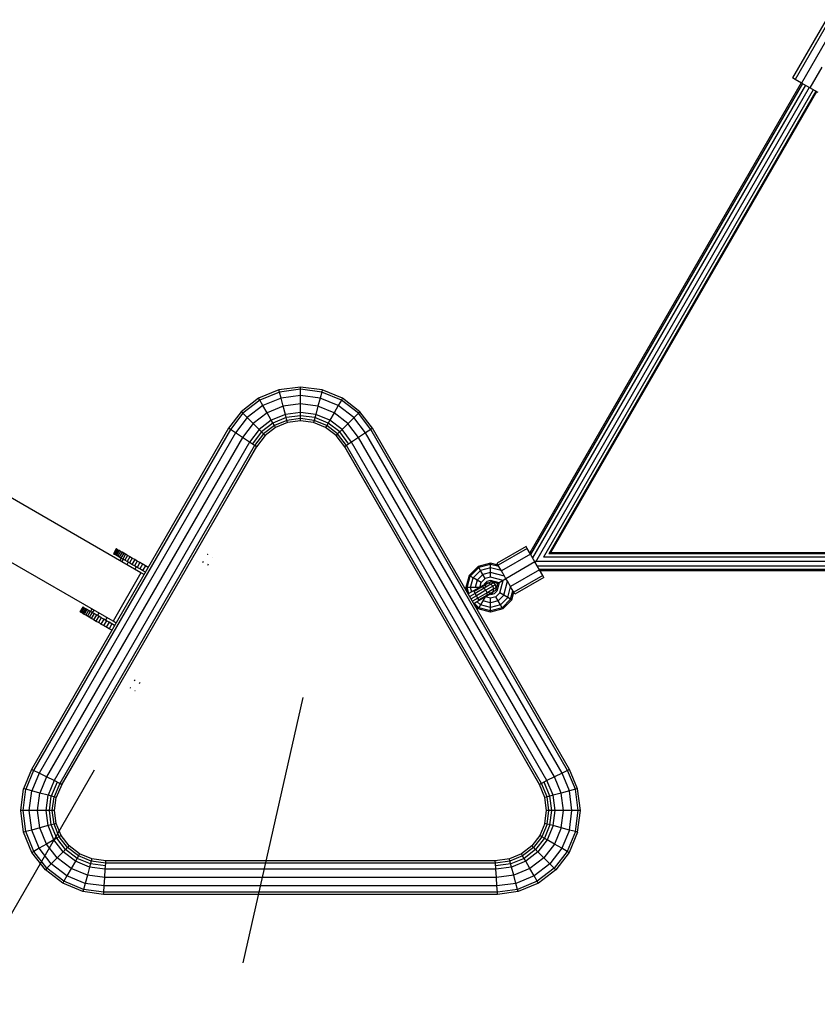
# Model space of a CAD drawing. Extents: x 0 to 29700, y 0 to 21000.
# Drawn here: x 13752 to 14465, y 10130 to 11011 of the extents above; entities that cross this region are included whole.
import ezdxf

# ---------------------------------------------------------------- set-up
doc = ezdxf.new("R2010")
doc.units = 0
doc.layers.add('BEMAßUNG', color=7, linetype='Continuous')

msp = doc.modelspace()

# ---------------------------------------------------------------- linework, layer by layer
at = {"layer": 'BEMAßUNG', "color": 1}
for p, q in [((14472.83, 11010.55), (14442.83, 10958.59)), ((14475.27, 11009.15), (14445.27, 10957.19)), ((14480.99, 11005.85), (14450.99, 10953.88)), ((14469.21, 10968.19), (14458.46, 10949.57)), ((14445.27, 10957.19), (14442.83, 10958.59)), ((14450.99, 10953.88), (14445.27, 10957.19)), ((14458.46, 10949.57), (14450.99, 10953.88)), ((14465.68, 10945.4), (14458.46, 10949.57)), ((14002.82, 10651.85), (13991.21, 10650.32)), ((14014.43, 10650.32), (14002.82, 10651.85)), ((13980.39, 10645.83), (13971.09, 10638.7)), ((13991.21, 10650.32), (13980.39, 10645.83)), ((14025.26, 10645.83), (14014.43, 10650.32)), ((14034.55, 10638.7), (14025.26, 10645.83)), ((13971.09, 10638.7), (13963.36, 10628.62)), ((14042.28, 10628.62), (14034.55, 10638.7)), ((13963.36, 10628.62), (13789.16, 10326.91)), ((14216.48, 10326.91), (14042.28, 10628.62)), ((14161.71, 10521.77), (14153.68, 10513.74)), ((14162.27, 10520.81), (14154.64, 10513.18)), ((14172.68, 10524.71), (14161.71, 10521.77)), ((14162.27, 10520.81), (14161.71, 10521.77)), ((14172.68, 10523.6), (14162.27, 10520.81)), ((14163.78, 10518.18), (14162.27, 10520.81)), ((14172.68, 10520.57), (14163.78, 10518.18)), ((14179.55, 10522.87), (14172.68, 10524.71)), ((14172.68, 10523.6), (14172.68, 10524.71)), ((14180.31, 10521.55), (14172.68, 10523.6)), ((14172.68, 10520.57), (14172.68, 10523.6)), ((14182.38, 10517.97), (14172.68, 10520.57)), ((14172.68, 10516.42), (14172.68, 10520.57)), ((14180.31, 10521.55), (14179.61, 10522.76)), ((14153.68, 10513.74), (14150.74, 10502.77)), ((14151.85, 10502.77), (14154.64, 10513.18)), ((14154.64, 10513.18), (14153.68, 10513.74)), ((14157.27, 10511.67), (14154.64, 10513.18)), ((14154.88, 10502.76), (14157.27, 10511.67)), ((14163.78, 10518.18), (14157.27, 10511.67)), ((14160.85, 10509.59), (14157.27, 10511.67)), ((14165.85, 10514.59), (14160.85, 10509.59)), ((14165.85, 10514.59), (14163.78, 10518.18)), ((14167.92, 10511.01), (14164.44, 10507.52)), ((14172.68, 10516.42), (14165.85, 10514.59)), ((14167.92, 10511.01), (14165.85, 10514.59)), ((14172.68, 10512.28), (14167.92, 10511.01)), ((14185.21, 10513.07), (14172.68, 10516.42)), ((14172.68, 10512.28), (14172.68, 10516.42)), ((14183.94, 10509.27), (14172.68, 10512.28)), ((14185.21, 10513.07), (14182.54, 10517.69)), ((14151.74, 10499.04), (14150.74, 10502.77)), ((14151.85, 10502.77), (14150.74, 10502.77)), ((14153.3, 10497.35), (14151.85, 10502.77)), ((14154.88, 10502.76), (14151.85, 10502.77)), ((14159.02, 10502.77), (14154.88, 10502.76)), ((14155.93, 10498.86), (14154.88, 10502.76)), ((14160.85, 10509.59), (14159.02, 10502.77)), ((14163.17, 10502.77), (14159.02, 10502.77)), ((14164.44, 10507.52), (14160.85, 10509.59)), ((14163.17, 10502.77), (14164.44, 10507.52)), ((14169.44, 10508.38), (14167.07, 10506.01)), ((14172.68, 10509.25), (14169.44, 10508.38)), ((14180.36, 10507.2), (14172.68, 10509.25)), ((14179.05, 10506.44), (14172.68, 10508.14)), ((14179.05, 10506.44), (14177.34, 10500.08)), ((14180.36, 10507.2), (14178.3, 10499.52)), ((14180.36, 10507.2), (14179.05, 10506.44)), ((14183.94, 10509.27), (14180.36, 10507.2)), ((14180.93, 10498.01), (14183.94, 10509.27)), ((14186.54, 10510.77), (14183.94, 10509.27)), ((14184.51, 10495.94), (14187.87, 10508.46)), ((14187.87, 10508.46), (14186.54, 10510.77)), ((14188.1, 10493.86), (14190.7, 10503.56)), ((14190.7, 10503.56), (14190.54, 10503.84)), ((14167.92, 10494.52), (14165.85, 10490.94)), ((14172.68, 10493.25), (14167.92, 10494.52)), ((14175.93, 10497.15), (14172.68, 10496.28)), ((14177.44, 10494.52), (14172.68, 10493.25)), ((14172.68, 10489.11), (14172.68, 10493.25)), ((14178.3, 10499.52), (14175.93, 10497.15)), ((14180.93, 10498.01), (14177.44, 10494.52)), ((14179.51, 10490.94), (14177.44, 10494.52)), ((14184.51, 10495.94), (14179.51, 10490.94)), ((14184.51, 10495.94), (14180.93, 10498.01)), ((14188.1, 10493.86), (14181.58, 10487.35)), ((14188.1, 10493.86), (14184.51, 10495.94)), ((14190.72, 10492.35), (14188.1, 10493.86)), ((14190.72, 10492.35), (14192.77, 10499.98)), ((14191.69, 10491.79), (14193.53, 10498.67)), ((14193.53, 10498.67), (14193.47, 10498.77)), ((14162.27, 10484.72), (14158.3, 10488.69)), ((14161.71, 10483.76), (14158.99, 10486.49)), ((14163.78, 10487.35), (14160.93, 10490.2)), ((14162.27, 10484.72), (14161.71, 10483.76)), ((14163.78, 10487.35), (14162.27, 10484.72)), ((14172.68, 10481.93), (14162.27, 10484.72)), ((14165.85, 10490.94), (14163.78, 10487.35)), ((14172.68, 10484.96), (14163.78, 10487.35)), ((14172.68, 10489.11), (14165.85, 10490.94)), ((14179.51, 10490.94), (14172.68, 10489.11)), ((14172.68, 10484.96), (14172.68, 10489.11)), ((14181.58, 10487.35), (14172.68, 10484.96)), ((14172.68, 10481.93), (14172.68, 10484.96)), ((14183.1, 10484.72), (14172.68, 10481.93)), ((14181.58, 10487.35), (14179.51, 10490.94)), ((14183.1, 10484.72), (14181.58, 10487.35)), ((14190.72, 10492.35), (14183.1, 10484.72)), ((14183.65, 10483.76), (14183.1, 10484.72)), ((14191.69, 10491.79), (14183.65, 10483.76)), ((14191.69, 10491.79), (14190.72, 10492.35)), ((14172.68, 10480.82), (14161.71, 10483.76)), ((14183.65, 10483.76), (14172.68, 10480.82)), ((14172.68, 10480.82), (14172.68, 10481.93)), ((13789.16, 10326.91), (13784.3, 10315.17)), ((14221.34, 10315.17), (14216.48, 10326.91)), ((13782.77, 10303.55), (13784.3, 10315.17)), ((14222.87, 10303.56), (14221.34, 10315.17)), ((13784.3, 10291.94), (13782.77, 10303.55)), ((14221.34, 10291.94), (14222.87, 10303.56)), ((13788.78, 10281.12), (13784.3, 10291.94)), ((14221.34, 10291.94), (14216.86, 10281.12)), ((13795.91, 10271.83), (13788.78, 10281.12)), ((14216.86, 10281.12), (14209.73, 10271.83)), ((13805.21, 10264.7), (13795.91, 10271.83)), ((13816.03, 10260.21), (13805.21, 10264.7)), ((14200.44, 10264.7), (14189.62, 10260.21)), ((14209.73, 10271.83), (14200.44, 10264.7)), ((13828.63, 10258.56), (13816.03, 10260.21)), ((14177.02, 10258.56), (13828.63, 10258.56)), ((14189.62, 10260.21), (14177.02, 10258.56))]:
    msp.add_line(p, q, dxfattribs=at)
at = {"layer": 'BEMAßUNG', "color": 5}
for p, q in [((14450.6, 10954.11), (14207.91, 10533.76)), ((14451.69, 10953.48), (14208.64, 10532.49)), ((14454.35, 10951.94), (14210.41, 10529.43)), ((14457.85, 10949.92), (14212.85, 10525.57)), ((14461.27, 10947.95), (14220.02, 10530.09)), ((14463.68, 10946.56), (14224.84, 10532.88)), ((14464.44, 10946.12), (14226.36, 10533.76)), ((14702.52, 10530.09), (14220.02, 10530.09)), ((14702.52, 10532.88), (14224.84, 10532.88)), ((14702.52, 10533.76), (14226.36, 10533.76)), ((14212.52, 10526.15), (14212.52, 10526.74)), ((14702.52, 10526.15), (14212.52, 10526.15)), ((14213.37, 10525.28), (14212.85, 10525.57)), ((14702.52, 10522.1), (14214.64, 10522.1)), ((14702.52, 10519.04), (14216.41, 10519.04)), ((14702.52, 10517.78), (14217.13, 10517.78))]:
    msp.add_line(p, q, dxfattribs=at)
at = {"layer": 'BEMAßUNG'}
for p, q in [((13983.38, 10679.54), (13965.26, 10672.04)), ((14002.82, 10682.11), (13983.38, 10679.54)), ((13983.9, 10677.59), (13983.38, 10679.54)), ((14002.82, 10680.08), (13983.9, 10677.59)), ((14002.82, 10680.08), (14002.82, 10682.11)), ((14022.27, 10679.54), (14002.82, 10682.11)), ((14002.82, 10674.54), (14002.82, 10680.08)), ((14021.74, 10677.59), (14002.82, 10680.08)), ((14022.27, 10679.54), (14021.74, 10677.59)), ((14040.39, 10672.04), (14022.27, 10679.54)), ((13965.26, 10672.04), (13949.7, 10660.1)), ((13966.27, 10670.28), (13951.13, 10658.67)), ((13966.27, 10670.28), (13965.26, 10672.04)), ((13983.9, 10677.59), (13966.27, 10670.28)), ((13969.04, 10665.49), (13966.27, 10670.28)), ((13985.33, 10672.24), (13969.04, 10665.49)), ((13985.33, 10672.24), (13983.9, 10677.59)), ((14002.82, 10674.54), (13985.33, 10672.24)), ((13987.29, 10664.93), (13985.33, 10672.24)), ((14002.82, 10666.97), (14002.82, 10674.54)), ((14020.31, 10672.24), (14002.82, 10674.54)), ((14020.31, 10672.24), (14018.35, 10664.93)), ((14021.74, 10677.59), (14020.31, 10672.24)), ((14036.6, 10665.49), (14020.31, 10672.24)), ((14039.37, 10670.28), (14021.74, 10677.59)), ((14039.37, 10670.28), (14036.6, 10665.49)), ((14040.39, 10672.04), (14039.37, 10670.28)), ((14054.51, 10658.67), (14039.37, 10670.28)), ((14055.95, 10660.1), (14040.39, 10672.04)), ((13969.04, 10665.49), (13955.05, 10654.75)), ((13972.82, 10658.94), (13969.04, 10665.49)), ((13987.29, 10664.93), (13972.82, 10658.94)), ((14002.82, 10666.97), (13987.29, 10664.93)), ((13989.25, 10657.62), (13987.29, 10664.93)), ((14002.82, 10659.41), (14002.82, 10666.97)), ((14018.35, 10664.93), (14002.82, 10666.97)), ((14018.35, 10664.93), (14016.39, 10657.62)), ((14032.82, 10658.94), (14018.35, 10664.93)), ((14036.6, 10665.49), (14032.82, 10658.94)), ((14050.6, 10654.75), (14036.6, 10665.49)), ((13949.7, 10660.1), (13938.36, 10645.33)), ((13951.13, 10658.67), (13940.04, 10644.21)), ((13955.05, 10654.75), (13944.61, 10641.15)), ((13951.13, 10658.67), (13949.7, 10660.1)), ((13955.05, 10654.75), (13951.13, 10658.67)), ((13960.4, 10649.4), (13955.05, 10654.75)), ((13972.82, 10658.94), (13960.4, 10649.4)), ((13976.6, 10652.39), (13965.74, 10644.05)), ((13976.6, 10652.39), (13972.82, 10658.94)), ((13989.25, 10657.62), (13976.6, 10652.39)), ((13979.37, 10647.59), (13976.6, 10652.39)), ((13990.01, 10654.81), (13978.06, 10649.86)), ((13990.68, 10652.27), (13979.37, 10647.59)), ((14002.82, 10659.41), (13989.25, 10657.62)), ((13990.68, 10652.27), (13989.25, 10657.62)), ((14002.82, 10656.49), (13990.01, 10654.81)), ((14002.82, 10653.87), (13990.68, 10652.27)), ((13991.21, 10650.32), (13990.68, 10652.27)), ((14002.82, 10653.87), (14002.82, 10659.41)), ((14016.39, 10657.62), (14002.82, 10659.41)), ((14015.64, 10654.81), (14002.82, 10656.49)), ((14002.82, 10651.85), (14002.82, 10653.87)), ((14014.96, 10652.27), (14002.82, 10653.87)), ((14014.96, 10652.27), (14014.43, 10650.32)), ((14016.39, 10657.62), (14014.96, 10652.27)), ((14026.27, 10647.59), (14014.96, 10652.27)), ((14027.58, 10649.86), (14015.64, 10654.81)), ((14029.04, 10652.39), (14016.39, 10657.62)), ((14029.04, 10652.39), (14026.27, 10647.59)), ((14032.82, 10658.94), (14029.04, 10652.39)), ((14039.9, 10644.05), (14029.04, 10652.39)), ((14045.25, 10649.4), (14032.82, 10658.94)), ((14054.51, 10658.67), (14039.9, 10644.05)), ((14061.03, 10641.15), (14050.6, 10654.75)), ((14055.95, 10660.1), (14054.51, 10658.67)), ((14065.61, 10644.21), (14054.51, 10658.67)), ((14067.28, 10645.33), (14055.95, 10660.1)), ((13938.36, 10645.33), (13762.2, 10340.2)), ((13940.04, 10644.21), (13764.01, 10339.31)), ((13940.04, 10644.21), (13938.36, 10645.33)), ((13944.61, 10641.15), (13940.04, 10644.21)), ((13960.4, 10649.4), (13950.86, 10636.97)), ((13965.74, 10644.05), (13957.11, 10632.8)), ((13965.74, 10644.05), (13960.4, 10649.4)), ((13969.66, 10640.14), (13965.74, 10644.05)), ((13978.06, 10649.86), (13967.81, 10641.99)), ((13979.37, 10647.59), (13969.66, 10640.14)), ((13980.39, 10645.83), (13979.37, 10647.59)), ((14026.27, 10647.59), (14025.26, 10645.83)), ((14035.98, 10640.14), (14026.27, 10647.59)), ((14037.84, 10641.99), (14027.58, 10649.86)), ((14039.9, 10644.05), (14035.98, 10640.14)), ((14048.53, 10632.8), (14039.9, 10644.05)), ((14054.78, 10636.98), (14045.25, 10649.4)), ((14065.61, 10644.21), (14061.03, 10641.15)), ((14067.28, 10645.33), (14065.61, 10644.21)), ((14241.64, 10339.31), (14065.61, 10644.21)), ((14243.45, 10340.2), (14067.28, 10645.33)), ((13944.61, 10641.15), (13768.94, 10336.88)), ((13950.86, 10636.97), (13775.68, 10333.56)), ((13950.86, 10636.97), (13944.61, 10641.15)), ((13957.11, 10632.8), (13950.86, 10636.97)), ((13967.81, 10641.99), (13959.52, 10631.19)), ((13969.66, 10640.14), (13961.68, 10629.74)), ((13971.09, 10638.7), (13969.66, 10640.14)), ((14035.98, 10640.14), (14034.55, 10638.7)), ((14043.96, 10629.74), (14035.98, 10640.14)), ((14046.12, 10631.19), (14037.84, 10641.99)), ((14054.78, 10636.98), (14048.53, 10632.8)), ((14061.03, 10641.15), (14054.78, 10636.98)), ((14229.96, 10333.56), (14054.78, 10636.98)), ((14236.7, 10336.88), (14061.03, 10641.15)), ((13957.11, 10632.8), (13782.42, 10330.23)), ((13961.68, 10629.74), (13787.36, 10327.8)), ((13963.85, 10629.48), (13924.82, 10561.97)), ((13961.68, 10629.74), (13957.11, 10632.8)), ((13963.36, 10628.62), (13961.68, 10629.74)), ((14080.82, 10561.97), (14041.79, 10629.48)), ((14043.96, 10629.74), (14042.28, 10628.62)), ((14048.53, 10632.8), (14043.96, 10629.74)), ((14218.29, 10327.8), (14043.96, 10629.74)), ((14223.22, 10330.23), (14048.53, 10632.8)), ((13860.05, 10515.99), (13692.42, 10612.77)), ((13835.05, 10472.69), (13667.42, 10569.47)), ((13837.95, 10537.41), (13835.45, 10533.08)), ((13838.06, 10537.35), (13835.56, 10533.02)), ((13838.06, 10537.35), (13837.95, 10537.41)), ((13838.39, 10537.16), (13838.06, 10537.35)), ((13835.56, 10533.02), (13835.45, 10533.08)), ((13835.89, 10532.83), (13835.56, 10533.02)), ((13838.39, 10537.16), (13835.89, 10532.83)), ((13836.43, 10532.52), (13835.89, 10532.83)), ((13838.92, 10536.85), (13836.43, 10532.52)), ((13837.18, 10532.09), (13836.43, 10532.52)), ((13839.67, 10536.42), (13837.18, 10532.09)), ((13838.13, 10531.54), (13837.18, 10532.09)), ((13840.63, 10535.87), (13838.13, 10531.54)), ((13839.28, 10530.87), (13838.13, 10531.54)), ((13838.92, 10536.85), (13838.39, 10537.16)), ((13839.67, 10536.42), (13838.92, 10536.85)), ((13841.78, 10535.2), (13839.28, 10530.87)), ((13840.62, 10530.1), (13839.28, 10530.87)), ((13840.63, 10535.87), (13839.67, 10536.42)), ((13843.12, 10534.43), (13840.62, 10530.1)), ((13842.14, 10529.22), (13840.62, 10530.1)), ((13841.78, 10535.2), (13840.63, 10535.87)), ((13842.38, 10529.08), (13841.13, 10526.92)), ((13843.12, 10534.43), (13841.78, 10535.2)), ((13844.64, 10533.55), (13842.14, 10529.22)), ((13843.82, 10528.25), (13842.14, 10529.22)), ((13844.64, 10533.55), (13843.12, 10534.43)), ((13846.32, 10532.58), (13843.82, 10528.25)), ((13846.32, 10532.58), (13844.64, 10533.55)), ((13848.16, 10531.52), (13845.66, 10527.19)), ((13847.78, 10531.74), (13846.32, 10532.58)), ((13850.14, 10530.38), (13847.64, 10526.05)), ((13848.16, 10531.52), (13847.78, 10531.74)), ((13849.94, 10530.49), (13848.16, 10531.52)), ((13852.24, 10529.16), (13849.74, 10524.83)), ((13850.14, 10530.38), (13849.94, 10530.49)), ((13852.61, 10528.95), (13850.14, 10530.38)), ((13854.45, 10527.88), (13852.61, 10528.95)), ((13919.37, 10532.43), (13919.29, 10532.29)), ((13919.44, 10532.55), (13919.37, 10532.43)), ((13919.5, 10532.66), (13919.44, 10532.55)), ((13923.83, 10530.16), (13923.77, 10530.05)), ((13844.03, 10528.13), (13842.78, 10525.96)), ((13845.66, 10527.19), (13843.82, 10528.25)), ((13847.64, 10526.05), (13845.66, 10527.19)), ((13848.72, 10525.42), (13847.47, 10523.25)), ((13849.74, 10524.83), (13847.64, 10526.05)), ((13851.95, 10523.55), (13849.74, 10524.83)), ((13854.45, 10527.88), (13851.95, 10523.55)), ((13854.26, 10522.22), (13851.95, 10523.55)), ((13856.76, 10526.55), (13854.26, 10522.22)), ((13856.63, 10520.85), (13854.26, 10522.22)), ((13855.7, 10527.16), (13854.45, 10527.88)), ((13855.74, 10521.36), (13854.49, 10519.2)), ((13856.76, 10526.55), (13855.7, 10527.16)), ((13859.13, 10525.18), (13856.63, 10520.85)), ((13859.07, 10519.45), (13856.63, 10520.85)), ((13859.13, 10525.19), (13856.76, 10526.55)), ((13861.57, 10523.78), (13859.07, 10519.45)), ((13862.77, 10523.08), (13859.13, 10525.19)), ((13864.04, 10522.35), (13861.54, 10518.02)), ((13864.04, 10522.35), (13862.77, 10523.08)), ((13866.53, 10520.91), (13864.04, 10522.35)), ((13915.75, 10526.17), (13915.11, 10525.05)), ((13920.08, 10523.67), (13919.44, 10522.55)), ((13860.05, 10515.99), (13835.05, 10472.69)), ((13861.54, 10518.02), (13859.07, 10519.45)), ((13862.78, 10514.42), (13860.05, 10515.99)), ((13864.03, 10516.58), (13861.54, 10518.02)), ((13807.95, 10485.45), (13805.45, 10481.12)), ((13808.06, 10485.39), (13805.56, 10481.06)), ((13808.39, 10485.2), (13805.89, 10480.87)), ((13808.92, 10484.89), (13806.42, 10480.56)), ((13809.67, 10484.45), (13807.17, 10480.12)), ((13808.06, 10485.39), (13807.95, 10485.45)), ((13808.39, 10485.2), (13808.06, 10485.39)), ((13808.92, 10484.89), (13808.39, 10485.2)), ((13809.67, 10484.45), (13808.92, 10484.89)), ((13810.63, 10483.9), (13809.67, 10484.45)), ((13805.56, 10481.06), (13805.45, 10481.12)), ((13805.89, 10480.87), (13805.56, 10481.06)), ((13806.42, 10480.56), (13805.89, 10480.87)), ((13807.17, 10480.12), (13806.42, 10480.56)), ((13808.13, 10479.57), (13807.17, 10480.12)), ((13810.63, 10483.9), (13808.13, 10479.57)), ((13809.28, 10478.91), (13808.13, 10479.57)), ((13811.78, 10483.24), (13809.28, 10478.91)), ((13810.62, 10478.14), (13809.28, 10478.91)), ((13813.12, 10482.47), (13810.62, 10478.14)), ((13812.14, 10477.26), (13810.62, 10478.14)), ((13811.78, 10483.24), (13810.63, 10483.9)), ((13813.12, 10482.47), (13811.78, 10483.24)), ((13814.64, 10481.59), (13812.14, 10477.26)), ((13813.82, 10476.29), (13812.14, 10477.26)), ((13814.64, 10481.59), (13813.12, 10482.47)), ((13816.32, 10480.62), (13813.82, 10476.29)), ((13815.28, 10475.44), (13813.82, 10476.29)), ((13816.32, 10480.62), (13814.64, 10481.59)), ((13816.13, 10483.61), (13814.88, 10481.45)), ((13818.16, 10479.56), (13815.66, 10475.23)), ((13818.16, 10479.56), (13816.32, 10480.62)), ((13817.78, 10482.66), (13816.53, 10480.5)), ((13820.14, 10478.41), (13817.64, 10474.08)), ((13820.14, 10478.41), (13818.16, 10479.56)), ((13822.24, 10477.2), (13819.74, 10472.87)), ((13822.24, 10477.2), (13820.14, 10478.41)), ((13822.47, 10479.95), (13821.22, 10477.79)), ((13824.45, 10475.92), (13821.95, 10471.59)), ((13824.45, 10475.92), (13822.24, 10477.2)), ((13826.76, 10474.59), (13824.45, 10475.92)), ((13829.49, 10475.9), (13828.25, 10473.73)), ((13815.66, 10475.23), (13815.28, 10475.44)), ((13817.45, 10474.19), (13815.66, 10475.23)), ((13817.64, 10474.08), (13817.45, 10474.19)), ((13820.11, 10472.65), (13817.64, 10474.08)), ((13821.95, 10471.59), (13820.11, 10472.65)), ((13823.2, 10470.87), (13821.95, 10471.59)), ((13824.26, 10470.26), (13823.2, 10470.87)), ((13826.76, 10474.59), (13824.26, 10470.26)), ((13826.63, 10468.89), (13824.26, 10470.26)), ((13829.13, 10473.22), (13826.63, 10468.89)), ((13830.27, 10466.79), (13826.63, 10468.89)), ((13829.13, 10473.22), (13826.76, 10474.59)), ((13831.57, 10471.81), (13829.07, 10467.48)), ((13831.57, 10471.81), (13829.13, 10473.22)), ((13834.04, 10470.39), (13831.54, 10466.06)), ((13834.04, 10470.39), (13831.57, 10471.81)), ((13836.53, 10468.95), (13834.04, 10470.39)), ((13837.78, 10471.11), (13835.05, 10472.69)), ((13831.54, 10466.06), (13830.27, 10466.79)), ((13834.03, 10464.62), (13831.54, 10466.06)), ((13854.74, 10420.48), (13854.09, 10419.36)), ((13859.07, 10417.98), (13858.42, 10416.86)), ((13850.4, 10412.98), (13850.34, 10412.87)), ((13850.47, 10413.1), (13850.4, 10412.98)), ((13850.55, 10413.24), (13850.47, 10413.1)), ((13854.73, 10410.48), (13854.67, 10410.37)), ((13827.61, 10393.61), (13788.67, 10326.05)), ((14216.97, 10326.06), (14178.03, 10393.61)), ((13762.2, 10340.2), (13755.07, 10323)), ((13764.01, 10339.31), (13757.03, 10322.48)), ((13764.01, 10339.31), (13762.2, 10340.2)), ((13768.94, 10336.88), (13762.38, 10321.04)), ((13768.94, 10336.88), (13764.01, 10339.31)), ((13775.68, 10333.56), (13768.94, 10336.88)), ((14236.7, 10336.88), (14229.96, 10333.56)), ((14241.64, 10339.31), (14236.7, 10336.88)), ((14243.26, 10321.04), (14236.7, 10336.88)), ((14243.45, 10340.2), (14241.64, 10339.31)), ((14248.61, 10322.48), (14241.64, 10339.31)), ((14250.57, 10323), (14243.45, 10340.2)), ((13775.68, 10333.56), (13769.69, 10319.08)), ((13782.42, 10330.23), (13775.68, 10333.56)), ((13782.42, 10330.23), (13776.99, 10317.13)), ((13785.02, 10328.95), (13779.81, 10316.37)), ((13787.36, 10327.8), (13782.34, 10315.69)), ((13787.36, 10327.8), (13782.42, 10330.23)), ((13789.16, 10326.91), (13787.36, 10327.8)), ((14218.29, 10327.8), (14216.48, 10326.91)), ((14223.22, 10330.23), (14218.29, 10327.8)), ((14223.3, 10315.69), (14218.29, 10327.8)), ((14225.83, 10316.37), (14220.62, 10328.95)), ((14229.96, 10333.56), (14223.22, 10330.23)), ((14228.65, 10317.13), (14223.22, 10330.23)), ((14235.96, 10319.08), (14229.96, 10333.56)), ((13752.51, 10303.56), (13755.07, 10323)), ((13754.54, 10303.56), (13757.03, 10322.48)), ((13757.03, 10322.48), (13755.07, 10323)), ((13762.38, 10321.04), (13757.03, 10322.48)), ((13760.08, 10303.56), (13762.38, 10321.04)), ((13769.69, 10319.08), (13762.38, 10321.04)), ((13767.64, 10303.56), (13769.69, 10319.08)), ((13776.99, 10317.13), (13769.69, 10319.08)), ((14235.96, 10319.08), (14228.65, 10317.13)), ((14243.26, 10321.04), (14235.96, 10319.08)), ((14238, 10303.56), (14235.96, 10319.08)), ((14248.61, 10322.48), (14243.26, 10321.04)), ((14245.57, 10303.56), (14243.26, 10321.04)), ((14250.57, 10323), (14248.61, 10322.48)), ((14251.1, 10303.56), (14248.61, 10322.48)), ((14253.13, 10303.56), (14250.57, 10323)), ((13775.21, 10303.56), (13776.99, 10317.13)), ((13782.34, 10315.69), (13776.99, 10317.13)), ((13778.13, 10303.56), (13779.81, 10316.37)), ((13780.75, 10303.56), (13782.34, 10315.69)), ((13784.3, 10315.17), (13782.34, 10315.69)), ((14223.3, 10315.69), (14221.34, 10315.17)), ((14228.65, 10317.13), (14223.3, 10315.69)), ((14224.9, 10303.56), (14223.3, 10315.69)), ((14227.52, 10303.56), (14225.83, 10316.37)), ((14230.44, 10303.56), (14228.65, 10317.13)), ((13755.07, 10284.11), (13752.51, 10303.56)), ((13754.54, 10303.56), (13752.51, 10303.56)), ((13757.03, 10284.63), (13754.54, 10303.56)), ((13760.08, 10303.56), (13754.54, 10303.56)), ((13762.38, 10286.07), (13760.08, 10303.56)), ((13767.64, 10303.56), (13760.08, 10303.56)), ((13769.69, 10288.03), (13767.64, 10303.56)), ((13775.21, 10303.56), (13767.64, 10303.56)), ((13776.99, 10289.98), (13775.21, 10303.56)), ((13780.75, 10303.56), (13775.21, 10303.56)), ((13779.81, 10290.74), (13778.13, 10303.56)), ((13782.34, 10291.42), (13780.75, 10303.56)), ((13782.77, 10303.55), (13780.75, 10303.56)), ((14224.9, 10303.56), (14222.87, 10303.56)), ((14223.3, 10291.42), (14224.9, 10303.56)), ((14230.44, 10303.56), (14224.9, 10303.56)), ((14225.83, 10290.74), (14227.52, 10303.56)), ((14228.65, 10289.98), (14230.44, 10303.56)), ((14238, 10303.56), (14230.44, 10303.56)), ((14235.96, 10288.03), (14238, 10303.56)), ((14245.57, 10303.56), (14238, 10303.56)), ((14243.26, 10286.07), (14245.57, 10303.56)), ((14251.1, 10303.56), (14245.57, 10303.56)), ((14248.61, 10284.63), (14251.1, 10303.56)), ((14250.57, 10284.11), (14253.13, 10303.56)), ((14253.13, 10303.56), (14251.1, 10303.56)), ((13782.34, 10291.42), (13776.99, 10289.98)), ((13784.3, 10291.94), (13782.34, 10291.42)), ((13787.03, 10280.11), (13782.34, 10291.42)), ((14223.3, 10291.42), (14218.62, 10280.11)), ((14223.3, 10291.42), (14221.34, 10291.94)), ((14228.65, 10289.98), (14223.3, 10291.42)), ((13757.03, 10284.63), (13755.07, 10284.11)), ((13762.58, 10265.99), (13755.07, 10284.11)), ((13762.38, 10286.07), (13757.03, 10284.63)), ((13764.33, 10267), (13757.03, 10284.63)), ((13769.69, 10288.03), (13762.38, 10286.07)), ((13769.13, 10269.77), (13762.38, 10286.07)), ((13776.99, 10289.98), (13769.69, 10288.03)), ((13775.68, 10273.56), (13769.69, 10288.03)), ((13782.23, 10277.34), (13776.99, 10289.98)), ((13784.76, 10278.8), (13779.81, 10290.74)), ((14225.83, 10290.74), (14220.89, 10278.8)), ((14228.65, 10289.98), (14223.41, 10277.34)), ((14235.96, 10288.03), (14228.65, 10289.98)), ((14235.96, 10288.03), (14229.96, 10273.56)), ((14243.26, 10286.07), (14235.96, 10288.03)), ((14243.26, 10286.07), (14236.51, 10269.77)), ((14248.61, 10284.63), (14241.31, 10267)), ((14250.57, 10284.11), (14243.07, 10265.99)), ((14248.61, 10284.63), (14243.26, 10286.07)), ((14250.57, 10284.11), (14248.61, 10284.63)), ((13775.68, 10273.56), (13769.13, 10269.77)), ((13782.23, 10277.34), (13775.68, 10273.56)), ((13785.22, 10261.13), (13775.68, 10273.56)), ((13787.03, 10280.11), (13782.23, 10277.34)), ((13790.57, 10266.48), (13782.23, 10277.34)), ((13792.63, 10268.54), (13784.76, 10278.8)), ((13788.78, 10281.12), (13787.03, 10280.11)), ((13794.48, 10270.39), (13787.03, 10280.11)), ((14218.62, 10280.11), (14211.16, 10270.39)), ((14220.89, 10278.8), (14213.02, 10268.54)), ((14223.41, 10277.34), (14215.08, 10266.48)), ((14218.62, 10280.11), (14216.86, 10281.12)), ((14223.41, 10277.34), (14218.62, 10280.11)), ((14229.96, 10273.56), (14220.43, 10261.13)), ((14229.96, 10273.56), (14223.41, 10277.34)), ((14236.51, 10269.77), (14229.96, 10273.56)), ((13764.33, 10267), (13762.58, 10265.99)), ((13774.52, 10250.43), (13762.58, 10265.99)), ((13769.13, 10269.77), (13764.33, 10267)), ((13775.95, 10251.86), (13764.33, 10267)), ((13779.87, 10255.78), (13769.13, 10269.77)), ((13790.57, 10266.48), (13779.87, 10255.78)), ((13794.48, 10270.39), (13790.57, 10266.48)), ((13801.42, 10258.15), (13790.57, 10266.48)), ((13802.88, 10260.67), (13792.63, 10268.54)), ((13795.91, 10271.83), (13794.48, 10270.39)), ((13804.19, 10262.94), (13794.48, 10270.39)), ((13805.21, 10264.7), (13804.19, 10262.94)), ((14201.45, 10262.94), (14200.44, 10264.7)), ((14211.16, 10270.39), (14201.45, 10262.94)), ((14213.02, 10268.54), (14202.76, 10260.67)), ((14215.08, 10266.48), (14204.22, 10258.14)), ((14211.16, 10270.39), (14209.73, 10271.83)), ((14215.08, 10266.48), (14211.16, 10270.39)), ((14220.43, 10261.13), (14215.08, 10266.48)), ((14236.51, 10269.77), (14225.78, 10255.78)), ((14241.31, 10267), (14229.69, 10251.86)), ((14243.07, 10265.99), (14231.13, 10250.43)), ((14241.31, 10267), (14236.51, 10269.77)), ((14243.07, 10265.99), (14241.31, 10267)), ((13779.87, 10255.78), (13775.95, 10251.86)), ((13793.86, 10245.04), (13779.87, 10255.78)), ((13797.64, 10251.59), (13785.22, 10261.13)), ((13801.42, 10258.15), (13797.64, 10251.59)), ((13804.19, 10262.94), (13801.42, 10258.15)), ((13814.07, 10252.91), (13801.42, 10258.15)), ((13814.83, 10255.73), (13802.88, 10260.67)), ((13815.5, 10258.26), (13804.19, 10262.94)), ((13815.5, 10258.26), (13814.07, 10252.91)), ((13828.32, 10253.95), (13814.83, 10255.73)), ((13816.03, 10260.21), (13815.5, 10258.26)), ((13828.49, 10256.55), (13815.5, 10258.26)), ((13905.61, 10258.51), (13827.64, 10258.56)), ((13828.13, 10251.06), (13828.49, 10256.55)), ((13828.49, 10256.55), (13828.63, 10258.56)), ((14177.15, 10256.55), (13828.49, 10256.55)), ((14178, 10258.56), (14100.03, 10258.51)), ((14177.15, 10256.55), (14177.02, 10258.56)), ((14190.14, 10258.26), (14177.15, 10256.55)), ((14177.51, 10251.06), (14177.15, 10256.55)), ((14190.82, 10255.72), (14177.32, 10253.95)), ((14190.14, 10258.26), (14189.62, 10260.21)), ((14201.45, 10262.94), (14190.14, 10258.26)), ((14191.57, 10252.91), (14190.14, 10258.26)), ((14202.76, 10260.67), (14190.82, 10255.72)), ((14204.22, 10258.14), (14191.57, 10252.91)), ((14204.22, 10258.14), (14201.45, 10262.94)), ((14208, 10251.59), (14204.22, 10258.14)), ((14220.43, 10261.13), (14208, 10251.59)), ((14225.78, 10255.78), (14211.78, 10245.04)), ((14225.78, 10255.78), (14220.43, 10261.13)), ((14229.69, 10251.86), (14225.78, 10255.78)), ((13775.95, 10251.86), (13774.52, 10250.43)), ((13790.08, 10238.49), (13774.52, 10250.43)), ((13791.09, 10240.25), (13775.95, 10251.86)), ((13797.64, 10251.59), (13793.86, 10245.04)), ((13812.11, 10245.6), (13797.64, 10251.59)), ((13814.07, 10252.91), (13812.11, 10245.6)), ((13828.13, 10251.06), (13814.07, 10252.91)), ((13827.64, 10243.56), (13828.13, 10251.06)), ((14177.51, 10251.06), (13828.13, 10251.06)), ((14191.57, 10252.91), (14177.51, 10251.06)), ((14178, 10243.56), (14177.51, 10251.06)), ((14193.53, 10245.6), (14191.57, 10252.91)), ((14208, 10251.59), (14193.53, 10245.6)), ((14211.78, 10245.04), (14208, 10251.59)), ((14229.69, 10251.86), (14214.55, 10240.25)), ((14231.13, 10250.43), (14215.57, 10238.49)), ((14231.13, 10250.43), (14229.69, 10251.86)), ((13791.09, 10240.25), (13790.08, 10238.49)), ((13808.2, 10230.99), (13790.08, 10238.49)), ((13793.86, 10245.04), (13791.09, 10240.25)), ((13808.72, 10232.94), (13791.09, 10240.25)), ((13810.16, 10238.29), (13793.86, 10245.04)), ((13810.16, 10238.29), (13808.72, 10232.94)), ((13812.11, 10245.6), (13810.16, 10238.29)), ((13827.15, 10236.06), (13810.16, 10238.29)), ((13827.64, 10243.56), (13812.11, 10245.6)), ((13827.15, 10236.06), (13827.64, 10243.56)), ((14178, 10243.56), (13827.64, 10243.56)), ((14193.53, 10245.6), (14178, 10243.56)), ((14178.49, 10236.06), (14178, 10243.56)), ((14195.49, 10238.29), (14178.49, 10236.06)), ((14195.49, 10238.29), (14193.53, 10245.6)), ((14211.78, 10245.04), (14195.49, 10238.29)), ((14196.92, 10232.94), (14195.49, 10238.29)), ((14214.55, 10240.25), (14196.92, 10232.94)), ((14215.57, 10238.49), (14197.45, 10230.99)), ((14214.55, 10240.25), (14211.78, 10245.04)), ((14215.57, 10238.49), (14214.55, 10240.25)), ((13808.72, 10232.94), (13808.2, 10230.99)), ((13826.66, 10228.56), (13808.2, 10230.99)), ((13826.79, 10230.56), (13808.72, 10232.94)), ((13826.66, 10228.56), (13826.79, 10230.56)), ((13826.79, 10230.56), (13827.15, 10236.06)), ((14178.85, 10230.56), (13826.79, 10230.56)), ((14178.49, 10236.06), (13827.15, 10236.06)), ((14178.85, 10230.56), (14178.49, 10236.06)), ((14196.92, 10232.94), (14178.85, 10230.56)), ((14178.99, 10228.56), (14178.85, 10230.56)), ((14197.45, 10230.99), (14178.99, 10228.56)), ((14197.45, 10230.99), (14196.92, 10232.94)), ((14178.99, 10228.56), (13826.66, 10228.56))]:
    msp.add_line(p, q, dxfattribs=at)
at = {"layer": 'BEMAßUNG', "color": 9}
for p, q in [((14204.52, 10539.62), (14178.54, 10524.62)), ((14205.59, 10537.76), (14179.61, 10522.76)), ((14205.59, 10537.76), (14204.52, 10539.62)), ((14208.52, 10532.69), (14205.59, 10537.76)), ((14208.52, 10532.69), (14182.54, 10517.69)), ((14212.52, 10525.77), (14208.52, 10532.69)), ((14179.61, 10522.76), (14178.54, 10524.62)), ((14182.54, 10517.69), (14180.31, 10521.55)), ((14212.52, 10525.77), (14186.54, 10510.77)), ((14216.52, 10518.84), (14212.52, 10525.77)), ((14186.54, 10510.77), (14185.21, 10513.07)), ((14216.52, 10518.84), (14190.54, 10503.84)), ((14219.45, 10513.77), (14193.47, 10498.77)), ((14220.52, 10511.91), (14194.54, 10496.91)), ((14219.45, 10513.77), (14216.52, 10518.84)), ((14220.52, 10511.91), (14219.45, 10513.77)), ((14163.91, 10503.47), (14157.63, 10499.84)), ((14165.36, 10503.54), (14157.96, 10499.27)), ((14167.1, 10502.43), (14158.88, 10497.68)), ((14168.5, 10506.12), (14163.91, 10503.47)), ((14165.36, 10503.54), (14163.91, 10503.47)), ((14170.78, 10506.66), (14165.36, 10503.54)), ((14167.1, 10502.43), (14165.36, 10503.54)), ((14173.11, 10505.9), (14167.1, 10502.43)), ((14168.65, 10500.43), (14167.1, 10502.43)), ((14168.28, 10505.22), (14167.55, 10502.69)), ((14170.18, 10507.09), (14168.5, 10506.12)), ((14170.78, 10506.66), (14168.5, 10506.12)), ((14174.88, 10504.04), (14168.65, 10500.43)), ((14172.76, 10507.81), (14170.78, 10506.66)), ((14173.11, 10505.9), (14170.78, 10506.66)), ((14175.32, 10507.17), (14172.76, 10507.81)), ((14175.32, 10507.17), (14173.11, 10505.9)), ((14174.88, 10504.04), (14173.11, 10505.9)), ((14177.17, 10505.35), (14174.88, 10504.04)), ((14175.61, 10501.57), (14174.88, 10504.04)), ((14177.17, 10505.35), (14175.32, 10507.17)), ((14177.82, 10502.84), (14175.61, 10501.57)), ((14177.82, 10502.84), (14177.09, 10500.31)), ((14177.82, 10502.84), (14177.17, 10505.35)), ((14190.54, 10503.84), (14187.87, 10508.46)), ((14193.47, 10498.77), (14190.7, 10503.56)), ((14157.63, 10499.84), (14152.86, 10497.1)), ((14158.88, 10497.68), (14154.11, 10494.93)), ((14160.13, 10495.52), (14155.36, 10492.77)), ((14161.38, 10493.35), (14156.61, 10490.6)), ((14157.96, 10499.27), (14157.63, 10499.84)), ((14158.88, 10497.68), (14157.96, 10499.27)), ((14160.13, 10495.52), (14158.88, 10497.68)), ((14168.65, 10500.43), (14160.13, 10495.52)), ((14161.38, 10493.35), (14160.13, 10495.52)), ((14169.6, 10498.1), (14161.38, 10493.35)), ((14162.29, 10491.76), (14161.38, 10493.35)), ((14169.69, 10496.04), (14162.29, 10491.76)), ((14168.91, 10494.81), (14162.63, 10491.19)), ((14169.6, 10498.1), (14168.65, 10500.43)), ((14173.5, 10497.46), (14168.91, 10494.81)), ((14169.69, 10496.04), (14168.91, 10494.81)), ((14175.61, 10501.57), (14169.6, 10498.1)), ((14169.69, 10496.04), (14169.6, 10498.1)), ((14175.11, 10499.16), (14169.69, 10496.04)), ((14172.61, 10497.72), (14170.05, 10498.36)), ((14175.11, 10499.16), (14173.5, 10497.46)), ((14175.18, 10498.44), (14173.5, 10497.46)), ((14175.11, 10499.16), (14175.61, 10501.57)), ((14177.09, 10500.31), (14175.11, 10499.16)), ((14194.54, 10496.91), (14193.53, 10498.67)), ((14162.63, 10491.19), (14157.86, 10488.44)), ((14162.63, 10491.19), (14162.29, 10491.76))]:
    msp.add_line(p, q, dxfattribs=at)
at = {"layer": 'BEMAßUNG', "color": 7, "linetype": 'Continuous'}
for p, q in [((14004.82, 10404.7), (13951.19, 10167.32)), ((13818.05, 10339.47), (13573.17, 9915.32))]:
    msp.add_line(p, q, dxfattribs=at)

doc.saveas('drawing.dxf')
